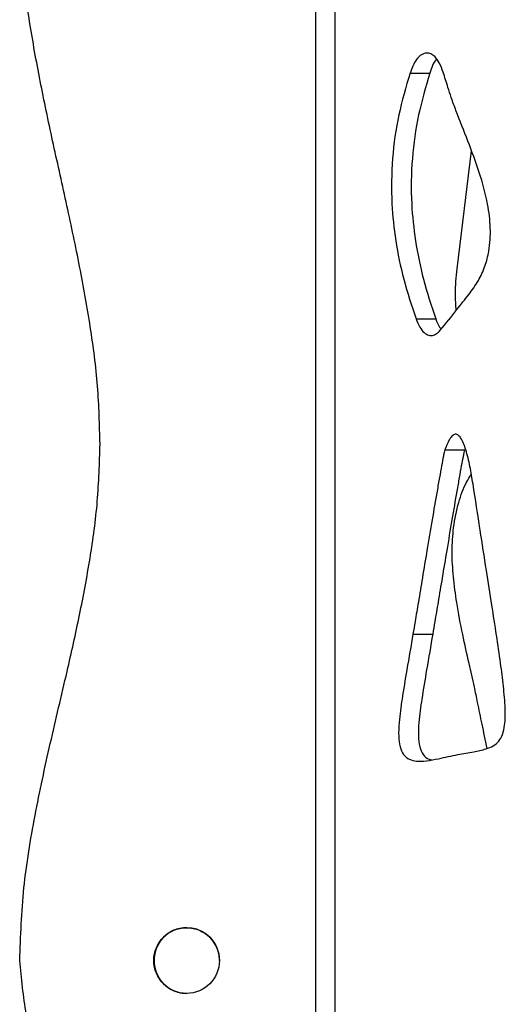
# Model space of a CAD drawing. Units: millimetres. Extents: x -517 to 774, y -1388 to 2864.
# Drawn here: x -517 to -447, y 2038 to 2180 of the extents above; entities that cross this region are included whole.
import ezdxf

# ---------------------------------------------------------------- set-up
doc = ezdxf.new("R2010")
doc.units = ezdxf.units.MM

msp = doc.modelspace()

# ---------------------------------------------------------------- linework, layer by layer
at = {"color": 7, "linetype": 'Continuous'}
for p, q in [((-474.25, 2391.81), (-474.25, 2001.78)), ((-471.43, 2390.51), (-471.43, 2003.08)), ((-460.64, 2172.3), (-457.8, 2172.3)), ((-453.85, 2144.2), (-451.81, 2161.15)), ((-459.77, 2137), (-456.93, 2137)), ((-455.63, 2118.14), (-452.79, 2118.14)), ((-460.21, 2091.68), (-457.37, 2091.68))]:
    msp.add_line(p, q, dxfattribs=at)
msp.add_circle((-492.76, 2044.74), 4.72, dxfattribs=at)
for centre, start, end in [((-492.74, 2044.74), 90.0004, 269.9996), ((-492.72, 2044.74), 90.0004, 269.9996), ((-492.74, 2044.74), 359.9988, 144.0058), ((-492.74, 2044.74), 144.0057, 269.9996)]:
    msp.add_arc(centre, 4.72, start, end, dxfattribs=at)
for points, knots in [([(-505.21, 2118.97), (-505.28, 2121.75), (-505.42, 2127.4), (-506.55, 2135.91), (-508.1, 2144.56), (-509.96, 2153.28), (-511.9, 2161.98), (-513.74, 2170.6), (-515.29, 2179.1), (-516.46, 2187.48), (-516.66, 2193.04), (-516.76, 2195.78)], [0, 0, 0, 0, 0.107167, 0.217591, 0.330749, 0.445712, 0.561321, 0.674305, 0.785623, 0.894369, 1, 1, 1, 1]), ([(-458.23, 2175.21), (-458.5, 2175.16), (-459.04, 2175.05), (-459.96, 2174.07), (-460.37, 2173), (-460.64, 2172.3)], [0, 0, 0, 0, 0.236255, 0.493858, 1, 1, 1, 1]), ([(-455.87, 2172.46), (-456.04, 2172.92), (-456.35, 2173.76), (-456.97, 2174.65), (-457.62, 2175.14), (-458.03, 2175.19), (-458.23, 2175.21)], [0, 0, 0, 0, 0.337563, 0.617227, 0.811254, 1, 1, 1, 1]), ([(-456.81, 2174.32), (-456.83, 2174.31), (-457.31, 2173.84), (-457.56, 2173.06), (-457.8, 2172.3)], [0, 0, 0, 0, 0.032383, 1, 1, 1, 1]), ([(-460.64, 2172.3), (-461.22, 2170.32), (-462.39, 2166.38), (-463.28, 2160.03), (-463.37, 2153.91), (-462.75, 2148.08), (-461.61, 2142.49), (-460.4, 2138.88), (-459.77, 2137)], [0, 0, 0, 0, 0.1750584, 0.3488602, 0.5265188, 0.6731412, 0.8297555, 1, 1, 1, 1]), ([(-457.8, 2172.3), (-458.38, 2170.32), (-459.55, 2166.38), (-460.44, 2160.03), (-460.53, 2153.91), (-459.91, 2148.08), (-458.77, 2142.49), (-457.56, 2138.88), (-456.93, 2137)], [0, 0, 0, 0, 0.175058, 0.34886, 0.526519, 0.673141, 0.829755, 1, 1, 1, 1]), ([(-454.03, 2166.93), (-454.26, 2167.56), (-454.67, 2168.66), (-455.26, 2170.52), (-455.64, 2171.73), (-455.87, 2172.46)], [0, 0, 0, 0, 0.349633, 0.608628, 1, 1, 1, 1]), ([(-452.18, 2140.5), (-451.71, 2141.14), (-450.8, 2142.35), (-449.83, 2144.49), (-449.16, 2147.04), (-448.99, 2150.11), (-449.48, 2153.96), (-450.64, 2158.14), (-452.3, 2162.54), (-453.45, 2165.47), (-454.03, 2166.93)], [0, 0, 0, 0, 0.095361, 0.179836, 0.258014, 0.371831, 0.489317, 0.655825, 0.829412, 1, 1, 1, 1]), ([(-454, 2138.19), (-454.05, 2138.99), (-454.19, 2141), (-453.98, 2143), (-453.85, 2144.2)], [0, 0, 0, 0, 0.39872, 1, 1, 1, 1]), ([(-456.28, 2135.36), (-455.48, 2136.34), (-454.1, 2138.04), (-452.75, 2139.78), (-452.18, 2140.5)], [0, 0, 0, 0, 0.581744, 1, 1, 1, 1]), ([(-459.77, 2137), (-459.61, 2136.59), (-459.3, 2135.83), (-458.66, 2135), (-458, 2134.59), (-457.37, 2134.58), (-456.79, 2134.83), (-456.46, 2135.18), (-456.28, 2135.36)], [0, 0, 0, 0, 0.22997, 0.421991, 0.589006, 0.715499, 0.849282, 1, 1, 1, 1]), ([(-456.93, 2137), (-456.78, 2136.57), (-456.57, 2136.01), (-456.24, 2135.61), (-456.16, 2135.52)], [0, 0, 0, 0, 0.7627982, 1, 1, 1, 1]), ([(-451.58, 2113.26), (-451.72, 2114.1), (-451.99, 2115.78), (-452.53, 2118.03), (-453.1, 2119.63), (-453.68, 2120.3), (-454.01, 2120.41), (-454.25, 2120.38), (-454.5, 2120.23), (-454.75, 2119.96), (-455.19, 2119.31), (-455.44, 2118.64), (-455.63, 2118.14)], [0, 0, 0, 0, 0.224458, 0.443111, 0.61609, 0.679716, 0.708065, 0.736795, 0.768621, 0.806327, 0.852036, 1, 1, 1, 1]), ([(-516.76, 2044.74), (-516.63, 2048.23), (-516.36, 2055.22), (-514.62, 2065.62), (-512.39, 2075.96), (-510.1, 2085.54), (-508.11, 2094.41), (-506.58, 2102.55), (-505.45, 2110.74), (-505.29, 2116.23), (-505.21, 2118.97)], [0, 0, 0, 0, 0.138952, 0.278618, 0.41931, 0.560484, 0.67119, 0.781332, 0.890825, 1, 1, 1, 1]), ([(-455.63, 2118.14), (-455.66, 2118.02), (-455.74, 2117.73), (-455.89, 2116.97), (-456.12, 2115.78), (-456.42, 2114.1), (-456.87, 2111.52), (-457.48, 2108.01), (-458.18, 2103.86), (-458.84, 2099.91), (-459.4, 2096.5), (-459.85, 2093.8), (-460.11, 2092.27), (-460.21, 2091.68)], [0, 0, 0, 0, 0.013919, 0.033818, 0.086637, 0.149735, 0.224865, 0.379876, 0.547557, 0.694552, 0.826778, 0.932505, 1, 1, 1, 1]), ([(-452.79, 2118.14), (-452.82, 2118.02), (-452.9, 2117.73), (-453.05, 2116.97), (-453.28, 2115.78), (-453.58, 2114.1), (-454.03, 2111.52), (-454.63, 2108.01), (-455.33, 2103.86), (-455.99, 2099.91), (-456.56, 2096.5), (-457.01, 2093.8), (-457.27, 2092.27), (-457.37, 2091.68)], [0, 0, 0, 0, 0.013919, 0.033818, 0.086637, 0.149735, 0.224865, 0.379876, 0.547557, 0.694552, 0.826778, 0.932505, 1, 1, 1, 1]), ([(-454.39, 2106.97), (-454.18, 2108.21), (-453.77, 2110.53), (-452.79, 2113.08), (-452.05, 2114.26), (-451.82, 2114.63)], [0, 0, 0, 0, 0.43682, 0.823488, 1, 1, 1, 1]), ([(-456.52, 2073.76), (-455.59, 2073.97), (-453.92, 2074.34), (-451.63, 2074.71), (-449.92, 2075.06), (-448.7, 2075.54), (-447.86, 2076.21), (-447.27, 2077.26), (-446.94, 2078.88), (-446.93, 2081.24), (-447.19, 2084.21), (-447.64, 2087.73), (-448.21, 2091.61), (-448.9, 2096.06), (-449.69, 2101.09), (-450.6, 2106.91), (-451.24, 2111.05), (-451.58, 2113.26)], [0, 0, 0, 0, 0.078921, 0.143066, 0.193687, 0.223894, 0.249334, 0.273521, 0.30133, 0.347773, 0.412374, 0.478525, 0.560038, 0.647075, 0.748694, 0.865975, 1, 1, 1, 1]), ([(-451.39, 2084.08), (-451.64, 2085.21), (-452.2, 2087.71), (-453.11, 2091.71), (-453.9, 2095.87), (-454.42, 2099.86), (-454.67, 2103.49), (-454.48, 2105.84), (-454.39, 2106.97)], [0, 0, 0, 0, 0.151368, 0.336956, 0.539498, 0.700135, 0.85499, 1, 1, 1, 1]), ([(-460.21, 2091.68), (-460.5, 2089.97), (-461.04, 2086.86), (-461.76, 2082.64), (-462.2, 2079.45), (-462.31, 2077.14), (-462.16, 2075.51), (-461.63, 2074.26), (-460.72, 2073.58), (-459.58, 2073.35), (-458.15, 2073.41), (-457.11, 2073.64), (-456.52, 2073.76)], [0, 0, 0, 0, 0.208715, 0.38034, 0.515306, 0.593612, 0.655106, 0.70668, 0.760901, 0.821691, 0.900249, 1, 1, 1, 1]), ([(-457.37, 2091.68), (-457.66, 2089.97), (-458.2, 2086.86), (-458.92, 2082.64), (-459.36, 2079.45), (-459.47, 2077.14), (-459.32, 2075.51), (-458.79, 2074.27), (-458.09, 2073.7), (-457.65, 2073.61), (-457.52, 2073.58)], [0, 0, 0, 0, 0.26654, 0.485716, 0.658075, 0.758076, 0.836608, 0.90247, 0.971714, 1, 1, 1, 1]), ([(-449.55, 2075.24), (-449.79, 2076.4), (-450.25, 2078.6), (-450.85, 2081.55), (-451.23, 2083.33), (-451.39, 2084.08)], [0, 0, 0, 0, 0.395209, 0.746079, 1, 1, 1, 1]), ([(-505.24, 1992.3), (-505.51, 1994.76), (-506.04, 1999.71), (-507.76, 2007.04), (-509.81, 2014.35), (-512.05, 2021.76), (-514.17, 2029.3), (-515.98, 2036.98), (-516.5, 2042.17), (-516.76, 2044.74)], [0, 0, 0, 0, 0.1377299, 0.277477, 0.4189674, 0.5611523, 0.7094292, 0.8558116, 1, 1, 1, 1])]:
    msp.add_open_spline(points, degree=3, knots=knots, dxfattribs=at)

doc.saveas('drawing.dxf')
